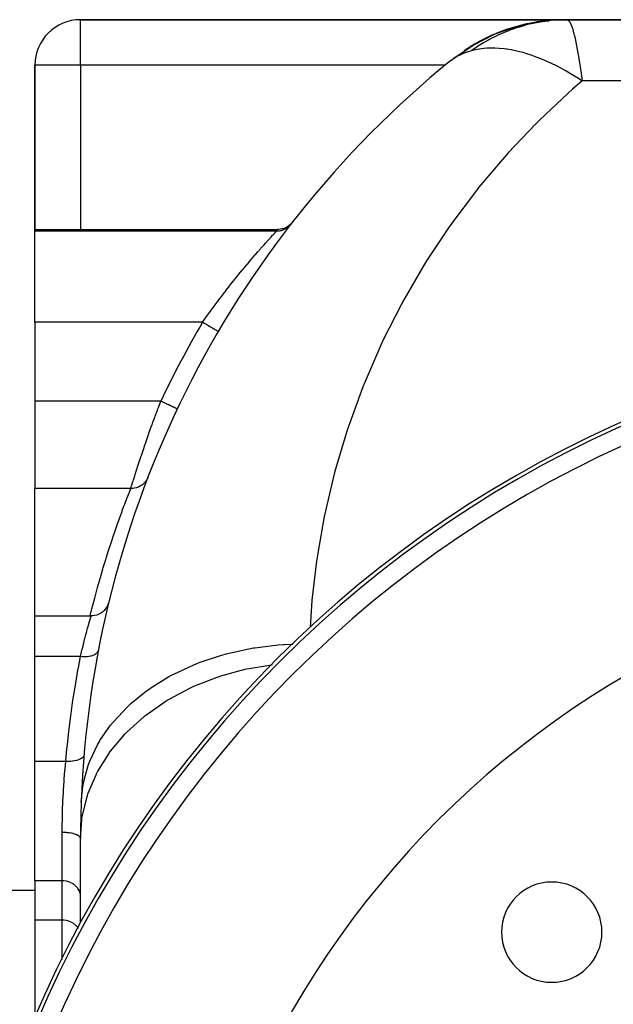
# Model space of a CAD drawing. Extents: x 24 to 1738, y -1009 to 283.
# Drawn here: x 623 to 688, y -301 to -193 of the extents above; entities that cross this region are included whole.
import ezdxf

# ---------------------------------------------------------------- set-up
doc = ezdxf.new("R2010")
doc.units = 0
doc.linetypes.add('DASHED', pattern=[11.05, 8.7, -2.35])
doc.layers.get('0').update_dxf_attribs({"linetype": 'CONTINUOUS'})
doc.layers.add('NEVIDI', color=4, linetype='DASHED')

msp = doc.modelspace()

# ---------------------------------------------------------------- linework, layer by layer
at = {"color": 2}
for p, q in [((683.210246, -193), (630, -193)), ((630, -193), (683.210246, -193)), ((678.018459, -193.689471), (680.666957, -193.163699)), ((678.226793, -193.646896), (680.781311, -193.153548)), ((680.576672, -193.174151), (680.666957, -193.163699)), ((680.666957, -193.163699), (680.890592, -193.14934)), ((680.666957, -193.163699), (680.781311, -193.153548)), ((680.781311, -193.153548), (681.378476, -193.116216)), ((680.781311, -193.153548), (680.917112, -193.144328)), ((680.917112, -193.144328), (681.381724, -193.115883)), ((683.146803, -193.004476), (683.216516, -193)), ((683.173506, -193.004), (683.237493, -193)), ((683.21025, -193), (683.397957, -193)), ((683.223907, -193.003102), (683.274573, -193)), ((736, -193), (683.397957, -193)), ((683.397957, -193), (736, -193)), ((675.464982, -194.568221), (678.018459, -193.689471)), ((677.84406, -193.733344), (678.018459, -193.689471)), ((678.018459, -193.689471), (678.226793, -193.646896)), ((673.053197, -195.783888), (675.464982, -194.568221)), ((675.216043, -194.667168), (675.464982, -194.568221)), ((675.746891, -194.444721), (675.602718, -194.510792)), ((670.941585, -197.224406), (673.053197, -195.783888)), ((672.743275, -195.957626), (673.053197, -195.783888)), ((670.590301, -197.4843), (670.591968, -197.482945)), ((670.591968, -197.482945), (670.665739, -197.42423)), ((670.665739, -197.42423), (670.941585, -197.224406)), ((625, -198), (625, -216)), ((625, -216), (625, -198)), ((651.880015, -215.989418), (651.63493, -216.004464)), ((652.140562, -215.939581), (651.880015, -215.989418)), ((652.392213, -215.855681), (652.140562, -215.939581)), ((652.630546, -215.739221), (652.392213, -215.855681)), ((652.851372, -215.592246), (652.630546, -215.739221)), ((653.050788, -215.417325), (652.851372, -215.592246)), ((653.213116, -215.233394), (653.050788, -215.417325)), ((625, -216), (651.638463, -216)), ((625, -216.209628), (625, -216)), ((625, -226.189663), (625, -216.209628)), ((651.63493, -216.004464), (651.635908, -216.003228)), ((651.635908, -216.003228), (651.638463, -216)), ((625, -226.189663), (625, -234.837363)), ((645.097701, -227.200931), (645.095795, -227.199814)), ((625, -234.837363), (625, -244.410989)), ((640.606343, -235.694215), (640.604346, -235.693266)), ((625, -258.398679), (625, -244.410989)), ((633.103833, -256.874371), (633.047746, -257.06387)), ((632.210468, -258.104301), (632.010938, -258.212238)), ((632.39651, -257.97451), (632.210468, -258.104301)), ((632.566577, -257.824411), (632.39651, -257.97451)), ((632.718584, -257.656052), (632.566577, -257.824411)), ((632.850569, -257.471591), (632.718584, -257.656052)), ((632.960715, -257.27332), (632.850569, -257.471591)), ((633.047746, -257.06387), (632.960715, -257.27332)), ((625, -258.398679), (631.161233, -258.398679)), ((625, -262.861698), (625, -258.398679)), ((631.357606, -258.392265), (631.160256, -258.402042)), ((631.161233, -258.398679), (631.160256, -258.402042)), ((631.581749, -258.357141), (631.357606, -258.392265)), ((631.800479, -258.296927), (631.581749, -258.357141)), ((632.010938, -258.212238), (631.800479, -258.296927)), ((632.746627, -258.398679), (632.776662, -258.398679)), ((625, -274.34793), (625, -262.861698)), ((625, -278.790984), (625, -274.34793)), ((625, -287.451238), (625, -278.790984)), ((630, -292.074743), (630, -282.820655)), ((625, -287.451238), (625, -291.775088)), ((625, -288.5), (621, -288.5)), ((625, -288.5), (621, -288.5)), ((625, -291.775088), (625, -302.434754))]:
    msp.add_line(p, q, dxfattribs=at)
for centre, radius, start, end in [((630, -198), 5, 90, 180), ((683.210246, -213), 20, 93.297319, 123.936136), ((680, -198.347549), 5, 102.357827, 104.813109), ((740, -282.820655), 110, 129.123738, 177.922874), ((650, -231), 11, 92.604294, 92.61789), ((740, -351.416637), 125, 90, 270), ((740, -351.416637), 100, 0, 180), ((740, -282.820655), 110, 177.922874, 180), ((740, -351.416637), 65, 0, 180), ((681.663691, -293.080327), 5.5, 0, 180), ((681.663691, -293.080327), 5.5, 180, 360)]:
    msp.add_arc(centre, radius, start, end, dxfattribs=at)
at = {"layer": 'NEVIDI', "color": 7, "linetype": 'CONTINUOUS'}
for p, q in [((630, -198), (630, -193)), ((680.285085, -193.272701), (679.538692, -193.420737)), ((680.337328, -193.263563), (680.285085, -193.272701)), ((681.089056, -193.14957), (680.337328, -193.263563)), ((681.1286, -193.144474), (681.089056, -193.14957)), ((681.141617, -193.142816), (681.1286, -193.144474)), ((681.250372, -193.12934), (681.141617, -193.142816)), ((681.897079, -193.063085), (681.250372, -193.12934)), ((681.950105, -193.058702), (681.897079, -193.063085)), ((682.708038, -193.013322), (681.950105, -193.058702)), ((682.761181, -193.011349), (682.708038, -193.013322)), ((683.397957, -193), (682.761181, -193.011349)), ((683.397953, -193), (683.581424, -193.130009)), ((683.581424, -193.130009), (683.618055, -193.18402)), ((683.618055, -193.18402), (683.647364, -193.233262)), ((683.647364, -193.233262), (683.832152, -193.656362)), ((676.720728, -194.287648), (676.430031, -194.406522)), ((676.835638, -194.242253), (676.720728, -194.287648)), ((677.141385, -194.125807), (676.835638, -194.242253)), ((677.19137, -194.107364), (677.141385, -194.125807)), ((677.913521, -193.859171), (677.19137, -194.107364)), ((677.964224, -193.843011), (677.913521, -193.859171)), ((678.695765, -193.627869), (677.964224, -193.843011)), ((678.747272, -193.613974), (678.695765, -193.627869)), ((678.892112, -193.575773), (678.747272, -193.613974)), ((679.011361, -193.545281), (678.892112, -193.575773)), ((679.486875, -193.432237), (679.011361, -193.545281)), ((679.538692, -193.420737), (679.486875, -193.432237)), ((683.832152, -193.656362), (683.871504, -193.769533)), ((683.871504, -193.769533), (683.922984, -193.928833)), ((683.922984, -193.928833), (684.100992, -194.5713)), ((674.645756, -195.269839), (674.228145, -195.507413)), ((674.754674, -195.210199), (674.645756, -195.269839)), ((674.899605, -195.1323), (674.754674, -195.210199)), ((674.946946, -195.107212), (674.899605, -195.1323)), ((675.632904, -194.763), (674.946946, -195.107212)), ((675.681436, -194.739985), (675.632904, -194.763)), ((676.380636, -194.427302), (675.681436, -194.739985)), ((676.430031, -194.406522), (676.380636, -194.427302)), ((684.100992, -194.5713), (684.143044, -194.742593)), ((684.143044, -194.742593), (684.219841, -195.073518)), ((684.219841, -195.073518), (684.384175, -195.856387)), ((672.110293, -196.621859), (672.349415, -196.533484)), ((672.349415, -196.533484), (672.379263, -196.523104)), ((672.379263, -196.523104), (672.412106, -196.511842)), ((672.412106, -196.511842), (672.900305, -196.36287)), ((672.900305, -196.36287), (673.045189, -196.32503)), ((673.481177, -195.969103), (672.900306, -196.36286)), ((673.045189, -196.32503), (673.123218, -196.305929)), ((673.123218, -196.305929), (673.488301, -196.227955)), ((673.526298, -195.939823), (673.481177, -195.969103)), ((673.488301, -196.227955), (674.234229, -196.122585)), ((674.181859, -195.53463), (673.526298, -195.939823)), ((674.228145, -195.507413), (674.181859, -195.53463)), ((674.234229, -196.122585), (674.545498, -196.098225)), ((674.545498, -196.098225), (674.655279, -196.092209)), ((674.655279, -196.092209), (674.822427, -196.08555)), ((674.822427, -196.08555), (675.421293, -196.085405)), ((675.421293, -196.085405), (675.901959, -196.110544)), ((675.901959, -196.110544), (676.441221, -196.163666)), ((676.441221, -196.163666), (676.677454, -196.19483)), ((676.677454, -196.19483), (676.738477, -196.203638)), ((676.738477, -196.203638), (677.220645, -196.283859)), ((677.220645, -196.283859), (677.995191, -196.450489)), ((677.995191, -196.450489), (678.474441, -196.575672)), ((684.384175, -195.856387), (684.427423, -196.078581)), ((684.427423, -196.078581), (684.532614, -196.646075)), ((670.941585, -197.224406), (670.96269, -197.210272)), ((670.96269, -197.210272), (671.235109, -197.040596)), ((671.235109, -197.040596), (671.357784, -196.971217)), ((671.357784, -196.971217), (671.381557, -196.958232)), ((671.381557, -196.958232), (671.465929, -196.9133)), ((671.465929, -196.9133), (671.825543, -196.740237)), ((671.825543, -196.740237), (671.852212, -196.728495)), ((671.852212, -196.728495), (672.110293, -196.621859)), ((678.474441, -196.575672), (678.602919, -196.611991)), ((678.602919, -196.611991), (678.791643, -196.667414)), ((678.791643, -196.667414), (679.366468, -196.851075)), ((679.366468, -196.851075), (680.039946, -197.093751)), ((680.039946, -197.093751), (680.603973, -197.318964)), ((680.603973, -197.318964), (680.78273, -197.394413)), ((680.78273, -197.394413), (680.92933, -197.457731)), ((680.92933, -197.457731), (681.521747, -197.726623)), ((684.532614, -196.646075), (684.674064, -197.46777)), ((684.674064, -197.46777), (684.718327, -197.738337)), ((630, -198), (625, -198)), ((669.984412, -198), (630, -198)), ((630, -198), (630, -216)), ((681.521747, -197.726623), (682.235014, -198.077478)), ((682.235014, -198.077478), (682.784995, -198.367772)), ((682.784995, -198.367772), (683.038122, -198.507073)), ((683.038122, -198.507073), (683.11821, -198.551889)), ((683.11821, -198.551889), (683.713852, -198.896286)), ((684.718327, -197.738337), (684.855602, -198.617184)), ((684.855602, -198.617184), (684.970478, -199.398097)), ((683.713852, -198.896286), (684.578145, -199.430414)), ((685.015617, -199.716157), (683.955708, -200.630367)), ((684.578145, -199.430414), (685.015617, -199.716157)), ((684.970478, -199.398097), (685.015614, -199.716157)), ((726.190106, -199.716157), (685.015614, -199.716157)), ((683.955708, -200.630367), (683.475877, -201.054379)), ((683.475877, -201.054379), (680.326134, -204.005564)), ((680.326134, -204.005564), (679.871705, -204.456939)), ((679.871705, -204.456939), (676.899251, -207.586886)), ((676.472049, -208.063831), (673.686982, -211.361782)), ((676.899251, -207.586886), (676.472049, -208.063831)), ((673.686982, -211.361782), (673.28838, -211.862721)), ((673.28838, -211.862721), (670.700393, -215.317258)), ((652.459604, -215.952091), (652.353331, -216.00795)), ((652.470706, -215.945773), (652.459604, -215.952091)), ((652.488136, -215.935664), (652.470706, -215.945773)), ((652.490002, -215.934568), (652.488136, -215.935664)), ((652.591556, -215.870639), (652.490002, -215.934568)), ((652.620441, -215.850847), (652.591556, -215.870639)), ((652.691862, -215.798581), (652.620441, -215.850847)), ((652.707775, -215.786255), (652.691862, -215.798581)), ((652.71672, -215.779211), (652.707775, -215.786255)), ((652.744005, -215.757204), (652.71672, -215.779211)), ((652.834389, -215.678277), (652.744005, -215.757204)), ((652.859845, -215.654235), (652.834389, -215.678277)), ((652.891373, -215.623249), (652.859845, -215.654235)), ((652.9055, -215.608909), (652.891373, -215.623249)), ((652.943817, -215.568505), (652.9055, -215.608909)), ((652.967335, -215.542546), (652.943817, -215.568505)), ((653.044378, -215.450539), (652.967335, -215.542546)), ((653.05359, -215.438745), (653.044378, -215.450539)), ((670.331553, -215.840737), (667.949199, -219.440455)), ((670.700393, -215.317258), (670.331553, -215.840737)), ((651.472745, -216.209628), (625, -216.209628)), ((650.643191, -217.112971), (650.682547, -217.069594)), ((650.682547, -217.069594), (650.883931, -216.848429)), ((650.883931, -216.848429), (650.916785, -216.812477)), ((650.916785, -216.812477), (651.10188, -216.610648)), ((651.10188, -216.610648), (651.115941, -216.595369)), ((651.115941, -216.595369), (651.142105, -216.566959)), ((651.142105, -216.566959), (651.29454, -216.401894)), ((651.29454, -216.401894), (651.313655, -216.381244)), ((651.313655, -216.381244), (651.373191, -216.316983)), ((651.373191, -216.316983), (651.417551, -216.269152)), ((651.417551, -216.269152), (651.429276, -216.256514)), ((651.429276, -216.256514), (651.472745, -216.209628)), ((651.472745, -216.209628), (651.538578, -216.126301)), ((651.572903, -216.20742), (651.472745, -216.209628)), ((651.538578, -216.126301), (651.550149, -216.111662)), ((651.550149, -216.111662), (651.555355, -216.105076)), ((651.555355, -216.105076), (651.606671, -216.040183)), ((651.607942, -216.205459), (651.572903, -216.20742)), ((651.606671, -216.040183), (651.609763, -216.036275)), ((651.718438, -216.195218), (651.607942, -216.205459)), ((651.609763, -216.036275), (651.63493, -216.004464)), ((651.727509, -216.194102), (651.718438, -216.195218)), ((651.73831, -216.192718), (651.727509, -216.194102)), ((651.762354, -216.189423), (651.73831, -216.192718)), ((651.880645, -216.168832), (651.762354, -216.189423)), ((651.915045, -216.161453), (651.880645, -216.168832)), ((651.979758, -216.145831), (651.915045, -216.161453)), ((651.998927, -216.140761), (651.979758, -216.145831)), ((652.031387, -216.131707), (651.998927, -216.140761)), ((652.064976, -216.121711), (652.031387, -216.131707)), ((652.178717, -216.082991), (652.064976, -216.121711)), ((652.21144, -216.070413), (652.178717, -216.082991)), ((652.232077, -216.062138), (652.21144, -216.070413)), ((652.250446, -216.054547), (652.232077, -216.062138)), ((652.321688, -216.023035), (652.250446, -216.054547)), ((652.353331, -216.00795), (652.321688, -216.023035)), ((649.590575, -218.292985), (649.929161, -217.909158)), ((649.929161, -217.909158), (649.977073, -217.855179)), ((649.977073, -217.855179), (650.127788, -217.685903)), ((650.127788, -217.685903), (650.285545, -217.509562)), ((650.285545, -217.509562), (650.328934, -217.461211)), ((650.328934, -217.461211), (650.604794, -217.155338)), ((650.604794, -217.155338), (650.643191, -217.112971)), ((648.744332, -219.270699), (649.123548, -218.82932)), ((649.123548, -218.82932), (649.178616, -218.765667)), ((649.178616, -218.765667), (649.454062, -218.448937)), ((649.454062, -218.448937), (649.538782, -218.352072)), ((649.538782, -218.352072), (649.590575, -218.292985)), ((647.827924, -220.360223), (648.229879, -219.878228)), ((648.229879, -219.878228), (648.290073, -219.806607)), ((648.290073, -219.806607), (648.68049, -219.345536)), ((648.68049, -219.345536), (648.686626, -219.338336)), ((648.686626, -219.338336), (648.744332, -219.270699)), ((667.611622, -219.984355), (665.443202, -223.716666)), ((667.949199, -219.440455), (667.611622, -219.984355)), ((646.918222, -221.475595), (647.271403, -221.038428)), ((647.271403, -221.038428), (647.334541, -220.960838)), ((647.334541, -220.960838), (647.755665, -220.447563)), ((647.755665, -220.447563), (647.817751, -220.372507)), ((647.817751, -220.372507), (647.827924, -220.360223)), ((645.97327, -222.672108), (646.28124, -222.277751)), ((646.28124, -222.277751), (646.346222, -222.195095)), ((646.346222, -222.195095), (646.779671, -221.648558)), ((646.779671, -221.648558), (646.843818, -221.568374)), ((646.843818, -221.568374), (646.918222, -221.475595)), ((645.267751, -223.592314), (645.33355, -223.505481)), ((645.33355, -223.505481), (645.776691, -222.926126)), ((645.776691, -222.926126), (645.842304, -222.841139)), ((645.842304, -222.841139), (645.97327, -222.672108)), ((644.32237, -224.8639), (644.761065, -224.268164)), ((644.761065, -224.268164), (644.826399, -224.180294)), ((644.826399, -224.180294), (645.013856, -223.929371)), ((645.013856, -223.929371), (645.267751, -223.592314)), ((665.137837, -224.279418), (663.190635, -228.131862)), ((665.443202, -223.716666), (665.137837, -224.279418)), ((643.372205, -226.189663), (643.757141, -225.646543)), ((643.757141, -225.646543), (643.821586, -225.556429)), ((643.821586, -225.556429), (644.059507, -225.22572)), ((644.059507, -225.22572), (644.257421, -224.952956)), ((644.257421, -224.952956), (644.32237, -224.8639)), ((643.372205, -226.189663), (625, -226.189663)), ((643.394488, -226.202722), (643.372205, -226.189663)), ((643.453287, -226.237183), (643.394488, -226.202722)), ((643.572702, -226.307169), (643.453287, -226.237183)), ((643.62451, -226.337532), (643.572702, -226.307169)), ((643.683296, -226.371985), (643.62451, -226.337532)), ((643.799473, -226.440074), (643.683296, -226.371985)), ((643.849913, -226.469635), (643.799473, -226.440074)), ((643.907621, -226.503456), (643.849913, -226.469635)), ((644.0188, -226.568615), (643.907621, -226.503456)), ((644.066779, -226.596734), (644.0188, -226.568615)), ((644.122281, -226.629263), (644.066779, -226.596734)), ((644.226369, -226.690266), (644.122281, -226.629263)), ((644.27132, -226.716611), (644.226369, -226.690266)), ((644.323558, -226.747226), (644.27132, -226.716611)), ((644.418689, -226.80298), (644.323558, -226.747226)), ((644.459677, -226.827002), (644.418689, -226.80298)), ((644.507708, -226.855151), (644.459677, -226.827002)), ((644.592311, -226.904735), (644.507708, -226.855151)), ((644.628611, -226.926009), (644.592311, -226.904735)), ((644.671416, -226.951096), (644.628611, -226.926009)), ((644.744134, -226.993714), (644.671416, -226.951096)), ((644.775117, -227.011873), (644.744134, -226.993714)), ((644.811735, -227.033334), (644.775117, -227.011873)), ((644.871447, -227.068329), (644.811735, -227.033334)), ((644.896607, -227.083074), (644.871447, -227.068329)), ((644.926139, -227.100383), (644.896607, -227.083074)), ((644.971968, -227.127242), (644.926139, -227.100383)), ((644.990825, -227.138293), (644.971968, -227.127242)), ((645.012528, -227.151013), (644.990825, -227.138293)), ((645.043963, -227.169436), (645.012528, -227.151013)), ((645.056106, -227.176553), (645.043963, -227.169436)), ((645.069425, -227.184359), (645.056106, -227.176553)), ((645.086013, -227.19408), (645.069425, -227.184359)), ((645.091287, -227.197171), (645.086013, -227.19408)), ((645.095795, -227.199814), (645.091287, -227.197171)), ((662.918628, -228.711401), (661.199329, -232.670604)), ((663.190635, -228.131862), (662.918628, -228.711401)), ((660.961472, -233.26521), (659.475849, -237.318072)), ((661.199329, -232.670604), (660.961472, -233.26521)), ((638.799191, -234.837363), (625, -234.837363)), ((638.534346, -235.540587), (638.799191, -234.837363)), ((638.88413, -234.877643), (638.799186, -234.83737)), ((638.975635, -234.921027), (638.88413, -234.877643)), ((639.00916, -234.936922), (638.975635, -234.921027)), ((639.125022, -234.991855), (639.00916, -234.936922)), ((639.213925, -235.034007), (639.125022, -234.991855)), ((639.246864, -235.049624), (639.213925, -235.034007)), ((639.359934, -235.103234), (639.246864, -235.049624)), ((639.444808, -235.143476), (639.359934, -235.103234)), ((639.476386, -235.158448), (639.444808, -235.143476)), ((639.584761, -235.209833), (639.476386, -235.158448)), ((639.664137, -235.247469), (639.584761, -235.209833)), ((639.693785, -235.261526), (639.664137, -235.247469)), ((639.795569, -235.309786), (639.693785, -235.261526)), ((639.868046, -235.34415), (639.795569, -235.309786)), ((639.895203, -235.357026), (639.868046, -235.34415)), ((639.988418, -235.401223), (639.895203, -235.357026)), ((640.05283, -235.431763), (639.988418, -235.401223)), ((638.136546, -236.616322), (638.181219, -236.494312)), ((638.181219, -236.494312), (638.424885, -235.834216)), ((638.424885, -235.834216), (638.488167, -235.664247)), ((638.488167, -235.664247), (638.534346, -235.540587)), ((640.077044, -235.443244), (640.05283, -235.431763)), ((640.159834, -235.482498), (640.077044, -235.443244)), ((640.215304, -235.508799), (640.159834, -235.482498)), ((640.236046, -235.518633), (640.215304, -235.508799)), ((640.306858, -235.552208), (640.236046, -235.518633)), ((640.352368, -235.573786), (640.306858, -235.552208)), ((640.369381, -235.581852), (640.352368, -235.573786)), ((640.426642, -235.609002), (640.369381, -235.581852)), ((640.461763, -235.625654), (640.426642, -235.609002)), ((640.474667, -235.631773), (640.461763, -235.625654)), ((640.517147, -235.651915), (640.474667, -235.631773)), ((640.54135, -235.663391), (640.517147, -235.651915)), ((640.550015, -235.6675), (640.54135, -235.663391)), ((640.576745, -235.680175), (640.550015, -235.6675)), ((640.589833, -235.686381), (640.576745, -235.680175)), ((640.5941, -235.688405), (640.589833, -235.686381)), ((640.604346, -235.693266), (640.5941, -235.688405)), ((637.50771, -238.367805), (637.796147, -237.556421)), ((637.796147, -237.556421), (637.839403, -237.435918)), ((637.839403, -237.435918), (637.938167, -237.161923)), ((637.938167, -237.161923), (638.136546, -236.616322)), ((659.475849, -237.318072), (659.273132, -237.925338)), ((637.192117, -239.27174), (637.465945, -238.486437)), ((637.465945, -238.486437), (637.479662, -238.447442)), ((637.479662, -238.447442), (637.50771, -238.367805)), ((659.273132, -237.925338), (658.026216, -242.057945)), ((636.896836, -240.133594), (637.055794, -239.667653)), ((637.055794, -239.667653), (637.152888, -239.385329)), ((637.152888, -239.385329), (637.192117, -239.27174)), ((636.62152, -240.951919), (636.672196, -240.800204)), ((636.672196, -240.800204), (636.860231, -240.241563)), ((636.860231, -240.241563), (636.896836, -240.133594)), ((636.137842, -242.425896), (636.333266, -241.824618)), ((636.333266, -241.824618), (636.335335, -241.818296)), ((636.335335, -241.818296), (636.366501, -241.723152)), ((636.366501, -241.723152), (636.587496, -241.054063)), ((636.587496, -241.054063), (636.62152, -240.951919)), ((635.937248, -243.051628), (636.042435, -242.722407)), ((636.042435, -242.722407), (636.110421, -242.510914)), ((636.110421, -242.510914), (636.137842, -242.425896)), ((657.859246, -242.675937), (656.855389, -246.874039)), ((658.026216, -242.057945), (657.859246, -242.675937)), ((635.615043, -244.075336), (635.620892, -244.056543)), ((635.620892, -244.056543), (635.744157, -243.662331)), ((635.744157, -243.662331), (635.764507, -243.597571)), ((635.764507, -243.597571), (635.802414, -243.477195)), ((635.802414, -243.477195), (635.913436, -243.126494)), ((635.913436, -243.126494), (635.937248, -243.051628)), ((636.702685, -244.067118), (636.67242, -244.087555)), ((636.739245, -244.041271), (636.702685, -244.067118)), ((636.811518, -243.98618), (636.739245, -244.041271)), ((636.833277, -243.968479), (636.811518, -243.98618)), ((636.874781, -243.933169), (636.833277, -243.968479)), ((636.907925, -243.903419), (636.874781, -243.933169)), ((636.960301, -243.853346), (636.907925, -243.903419)), ((636.979973, -243.833493), (636.960301, -243.853346)), ((637.029494, -243.780732), (636.979973, -243.833493)), ((637.058814, -243.747444), (637.029494, -243.780732)), ((637.093478, -243.705898), (637.058814, -243.747444)), ((637.110783, -243.684189), (637.093478, -243.705898)), ((637.164751, -243.611821), (637.110783, -243.684189)), ((637.189854, -243.575441), (637.164751, -243.611821)), ((637.20961, -243.545421), (637.189854, -243.575441)), ((637.224394, -243.522079), (637.20961, -243.545421)), ((637.27875, -243.428724), (637.224394, -243.522079)), ((637.299307, -243.389749), (637.27875, -243.428724)), ((637.30745, -243.373646), (637.299307, -243.389749)), ((637.319582, -243.348892), (637.30745, -243.373646)), ((637.370128, -243.233653), (637.319582, -243.348892)), ((635.511036, -244.410989), (625, -244.410989)), ((635.107525, -245.446683), (635.324212, -244.886572)), ((635.324212, -244.886572), (635.352561, -244.813976)), ((635.352561, -244.813976), (635.511036, -244.410989)), ((635.513217, -244.411059), (635.511034, -244.410989)), ((635.511036, -244.410989), (635.604761, -244.108395)), ((635.663238, -244.410267), (635.513217, -244.411059)), ((635.604761, -244.108395), (635.615043, -244.075336)), ((635.690446, -244.40895), (635.663238, -244.410267)), ((635.70915, -244.407834), (635.690446, -244.40895)), ((635.71923, -244.407161), (635.70915, -244.407834)), ((635.886263, -244.388647), (635.71923, -244.407161)), ((635.894634, -244.387348), (635.886263, -244.388647)), ((635.923014, -244.382677), (635.894634, -244.387348)), ((635.931293, -244.381236), (635.923014, -244.382677)), ((636.09469, -244.345382), (635.931293, -244.381236)), ((636.104462, -244.342779), (636.09469, -244.345382)), ((636.122132, -244.337936), (636.104462, -244.342779)), ((636.148226, -244.330462), (636.122132, -244.337936)), ((636.28846, -244.283498), (636.148226, -244.330462)), ((636.314947, -244.27329), (636.28846, -244.283498)), ((636.356906, -244.256204), (636.314947, -244.27329)), ((636.473859, -244.20237), (636.356906, -244.256204)), ((636.498941, -244.189569), (636.473859, -244.20237)), ((636.515373, -244.180932), (636.498941, -244.189569)), ((636.554715, -244.159417), (636.515373, -244.180932)), ((636.648811, -244.10292), (636.554715, -244.159417)), ((636.67242, -244.087555), (636.648811, -244.10292)), ((634.802564, -246.251132), (634.819272, -246.206553)), ((634.819272, -246.206553), (634.850442, -246.123543)), ((634.850442, -246.123543), (635.077706, -245.524496)), ((635.077706, -245.524496), (635.107525, -245.446683)), ((634.304664, -247.60822), (634.550037, -246.932367)), ((634.550037, -246.932367), (634.582441, -246.844156)), ((634.582441, -246.844156), (634.802564, -246.251132)), ((656.855389, -246.874039), (656.724692, -247.500878)), ((634.018267, -248.415461), (634.271199, -247.701502)), ((634.271199, -247.701502), (634.304664, -247.60822)), ((656.724692, -247.500878), (655.967238, -251.750294)), ((633.579719, -249.693066), (633.689177, -249.369242)), ((633.689177, -249.369242), (633.7244, -249.265754)), ((633.7244, -249.265754), (633.983854, -248.513853)), ((633.983854, -248.513853), (634.018267, -248.415461)), ((633.118909, -251.095383), (633.388328, -250.267629)), ((633.388328, -250.267629), (633.424265, -250.158915)), ((633.424265, -250.158915), (633.579719, -249.693066)), ((632.809635, -252.074933), (633.082481, -251.209084)), ((633.082481, -251.209084), (633.118909, -251.095383)), ((632.497601, -253.097917), (632.772813, -252.193774)), ((632.772813, -252.193774), (632.809635, -252.074933)), ((655.873291, -252.383749), (655.364796, -256.670285)), ((655.967238, -251.750294), (655.873291, -252.383749)), ((632.249636, -253.938087), (632.46053, -253.221932)), ((632.46053, -253.221932), (632.497601, -253.097917)), ((631.870191, -255.275672), (632.146883, -254.293846)), ((632.146883, -254.293846), (632.184112, -254.164417)), ((632.184112, -254.164417), (632.249636, -253.938087)), ((631.557522, -256.430791), (631.833062, -255.410205)), ((631.833062, -255.410205), (631.870191, -255.275672)), ((631.247935, -257.62828), (631.520636, -256.570524)), ((631.520636, -256.570524), (631.557522, -256.430791)), ((655.364796, -256.670285), (655.307949, -257.307949)), ((631.058023, -258.398679), (631.211528, -257.772961)), ((631.211528, -257.772961), (631.247935, -257.62828)), ((655.307949, -257.307949), (655.167488, -259.619112)), ((630.846588, -259.508223), (630.941753, -259.166223)), ((630.941753, -259.166223), (630.950949, -259.13348)), ((630.950949, -259.13348), (630.964776, -259.084347)), ((630.964776, -259.084347), (631.046218, -258.797311)), ((631.036858, -258.484951), (631.037199, -258.483561)), ((631.046218, -258.797311), (631.056541, -258.761204)), ((631.056541, -258.761204), (631.061958, -258.74228)), ((631.061958, -258.74228), (631.114014, -258.56116)), ((631.114014, -258.56116), (631.120657, -258.538144)), ((631.120657, -258.538144), (631.136056, -258.484951)), ((631.136056, -258.484951), (631.152591, -258.428188)), ((631.152591, -258.428188), (631.155327, -258.41883)), ((631.155327, -258.41883), (631.161233, -258.398679)), ((630.58458, -260.481951), (630.686734, -260.096475)), ((630.686734, -260.096475), (630.706253, -260.023694)), ((630.706253, -260.023694), (630.780454, -259.74947)), ((630.780454, -259.74947), (630.829577, -259.569995)), ((630.829577, -259.569995), (630.846588, -259.508223)), ((632.465009, -259.738425), (632.44919, -259.738425)), ((630.361759, -261.351031), (630.373246, -261.305218)), ((630.373246, -261.305218), (630.526081, -260.706248)), ((630.526081, -260.706248), (630.547766, -260.622795)), ((630.547766, -260.622795), (630.58458, -260.481951)), ((629.999051, -262.861698), (630.120394, -262.341715)), ((630.120394, -262.341715), (630.161916, -262.167315)), ((630.161916, -262.167315), (630.186612, -262.064399)), ((630.186612, -262.064399), (630.349697, -261.399265)), ((630.349697, -261.399265), (630.361759, -261.351031)), ((631.856094, -262.377939), (631.783704, -262.465672)), ((631.862346, -262.368945), (631.856094, -262.377939)), ((631.875147, -262.349552), (631.862346, -262.368945)), ((631.925398, -262.254488), (631.875147, -262.349552)), ((631.929398, -262.244886), (631.925398, -262.254488)), ((631.937455, -262.224009), (631.929398, -262.244886)), ((631.963355, -262.130479), (631.937455, -262.224009)), ((645.973423, -262.552865), (648.454309, -261.994081)), ((648.454309, -261.994081), (648.968112, -261.904069)), ((648.968112, -261.904069), (649.105296, -261.881473)), ((649.105296, -261.881473), (651.672596, -261.567286)), ((651.672596, -261.567286), (652.199661, -261.527679)), ((652.199661, -261.527679), (652.340115, -261.518525)), ((652.340115, -261.518525), (653.189581, -261.497639)), ((653.24995, -261.496154), (653.272698, -261.495595)), ((629.999051, -262.861698), (625, -262.861698)), ((629.764046, -264.104393), (629.999051, -262.861698)), ((630.007096, -262.862755), (629.999053, -262.861696)), ((630.19504, -262.882254), (630.007096, -262.862755)), ((630.213522, -262.883626), (630.19504, -262.882254)), ((630.253077, -262.886231), (630.213522, -262.883626)), ((630.438257, -262.892292), (630.253077, -262.886231)), ((630.456352, -262.89233), (630.438257, -262.892292)), ((630.494901, -262.892074), (630.456352, -262.89233)), ((630.674738, -262.884605), (630.494901, -262.892074)), ((630.692175, -262.883309), (630.674738, -262.884605)), ((630.729228, -262.880204), (630.692175, -262.883309)), ((630.900639, -262.859308), (630.729228, -262.880204)), ((630.917114, -262.856702), (630.900639, -262.859308)), ((630.952126, -262.850793), (630.917114, -262.856702)), ((631.112522, -262.816798), (630.952126, -262.850793)), ((631.127807, -262.812918), (631.112522, -262.816798)), ((631.160202, -262.804296), (631.127807, -262.812918)), ((631.30704, -262.757743), (631.160202, -262.804296)), ((631.320895, -262.752652), (631.30704, -262.757743)), ((631.350176, -262.741449), (631.320895, -262.752652)), ((631.481179, -262.683055), (631.350176, -262.741449)), ((631.493389, -262.67683), (631.481179, -262.683055)), ((631.519097, -262.663222), (631.493389, -262.67683)), ((631.63225, -262.593894), (631.519097, -262.663222)), ((631.642625, -262.586629), (631.63225, -262.593894)), ((631.664349, -262.570828), (631.642625, -262.586629)), ((631.757859, -262.491675), (631.664349, -262.570828)), ((631.749123, -263.291802), (631.79012, -263.221987)), ((631.766234, -262.483488), (631.757859, -262.491675)), ((631.783704, -262.465672), (631.766234, -262.483488)), ((642.9985, -263.521187), (645.350231, -262.727299)), ((645.350231, -262.727299), (645.841895, -262.588492)), ((645.841895, -262.588492), (645.973423, -262.552865)), ((629.470651, -265.781468), (629.7181, -264.357059)), ((629.7181, -264.357059), (629.756307, -264.146714)), ((629.756307, -264.146714), (629.764046, -264.104393)), ((631.643877, -264.079794), (631.609448, -264.080487)), ((640.231612, -264.769669), (642.413851, -263.754433)), ((642.413851, -263.754433), (642.87489, -263.569238)), ((642.87489, -263.569238), (642.9985, -263.521187)), ((645.374976, -264.975258), (648.069338, -264.242693)), ((648.069338, -264.242693), (648.205207, -264.212688)), ((648.205207, -264.212688), (648.477587, -264.154461)), ((648.477587, -264.154461), (650.930165, -263.756513)), ((650.982505, -263.748021), (651.038963, -263.73886)), ((637.720925, -266.276626), (639.695645, -265.057754)), ((639.695645, -265.057754), (640.118055, -264.82933)), ((640.118055, -264.82933), (640.231612, -264.769669)), ((642.438255, -266.103021), (644.985555, -265.103899)), ((644.985555, -265.103899), (645.115021, -265.06046)), ((645.115021, -265.06046), (645.374976, -264.975258)), ((629.207862, -267.435607), (629.435501, -265.993456)), ((629.435501, -265.993456), (629.470651, -265.781468)), ((635.509944, -268.016017), (637.24284, -266.614534)), ((637.24284, -266.614534), (637.619387, -266.346843)), ((637.619387, -266.346843), (637.720925, -266.276626)), ((639.717522, -267.51829), (642.073664, -266.270103)), ((642.073664, -266.270103), (642.19472, -266.21391)), ((642.19472, -266.21391), (642.438255, -266.103021)), ((629.052658, -268.499994), (629.175735, -267.649952)), ((629.175735, -267.649952), (629.207862, -267.435607)), ((637.259654, -269.19677), (639.384159, -267.720984)), ((639.384159, -267.720984), (639.494863, -267.652887)), ((639.494863, -267.652887), (639.717522, -267.51829)), ((628.9686, -269.109954), (629.052658, -268.499994)), ((633.636122, -269.958207), (635.097638, -268.398201)), ((635.097638, -268.398201), (635.421975, -268.095762)), ((635.421975, -268.095762), (635.509944, -268.016017)), ((628.753704, -270.804196), (628.939592, -269.326645)), ((628.939592, -269.326645), (628.9686, -269.109954)), ((633.563526, -270.045906), (633.636122, -269.958207)), ((635.106994, -271.109697), (636.963689, -269.431248)), ((636.963689, -269.431248), (637.061675, -269.352734)), ((637.061675, -269.352734), (637.259654, -269.19677)), ((628.564015, -272.517753), (628.727858, -271.023688)), ((628.727858, -271.023688), (628.753704, -270.804196)), ((632.132278, -272.06935), (633.297335, -270.377658)), ((633.297335, -270.377658), (633.563526, -270.045906)), ((632.076365, -272.163325), (632.132278, -272.06935)), ((633.296468, -273.224021), (634.853274, -271.372073)), ((634.853274, -271.372073), (634.937139, -271.284318)), ((634.937139, -271.284318), (635.106994, -271.109697)), ((628.400032, -274.253404), (628.513474, -273.021877)), ((628.513474, -273.021877), (628.541309, -272.741294)), ((628.541309, -272.741294), (628.564015, -272.517753)), ((631.024694, -274.312718), (631.872757, -272.518765)), ((631.872757, -272.518765), (632.076365, -272.163325)), ((633.157666, -273.41431), (633.296468, -273.224021)), ((628.391912, -274.34793), (628.400032, -274.253404)), ((629.340528, -274.30483), (629.140553, -274.333346)), ((629.357875, -274.301769), (629.340528, -274.30483)), ((629.374873, -274.298673), (629.357875, -274.301769)), ((629.5611, -274.257921), (629.374873, -274.298673)), ((629.576887, -274.25384), (629.5611, -274.257921)), ((629.592649, -274.249659), (629.576887, -274.25384)), ((629.761573, -274.19744), (629.592649, -274.249659)), ((629.775718, -274.19238), (629.761573, -274.19744)), ((629.789769, -274.187234), (629.775718, -274.19238)), ((629.93862, -274.124425), (629.789769, -274.187234)), ((629.950969, -274.118429), (629.93862, -274.124425)), ((629.963126, -274.112389), (629.950969, -274.118429)), ((630.08947, -274.040015), (629.963126, -274.112389)), ((630.099668, -274.033251), (630.08947, -274.040015)), ((630.109719, -274.026419), (630.099668, -274.033251)), ((630.211389, -273.945704), (630.109719, -274.026419)), ((630.219282, -273.938297), (630.211389, -273.945704)), ((630.22705, -273.930795), (630.219282, -273.938297)), ((630.302216, -273.843195), (630.22705, -273.930795)), ((630.307761, -273.835182), (630.302216, -273.843195)), ((630.313123, -273.827129), (630.307761, -273.835182)), ((630.360576, -273.734061), (630.313123, -273.827129)), ((630.363607, -273.725666), (630.360576, -273.734061)), ((630.366462, -273.717207), (630.363607, -273.725666)), ((630.384913, -273.626485), (630.366462, -273.717207)), ((631.859229, -275.503418), (633.08938, -273.509806)), ((633.08938, -273.509806), (633.157666, -273.41431)), ((628.391912, -274.34793), (625, -274.34793)), ((628.219356, -276.310516), (628.298223, -275.342611)), ((628.298223, -275.342611), (628.307073, -275.242495)), ((628.307073, -275.242495), (628.31069, -275.201991)), ((628.31069, -275.201991), (628.391912, -274.34793)), ((628.598713, -274.357057), (628.391919, -274.347927)), ((628.618373, -274.357424), (628.598713, -274.357057)), ((628.637871, -274.3577), (628.618373, -274.357424)), ((628.855276, -274.354805), (628.637871, -274.3577)), ((628.874501, -274.354008), (628.855276, -274.354805)), ((628.893487, -274.353132), (628.874501, -274.354008)), ((629.103969, -274.337298), (628.893487, -274.353132)), ((629.122412, -274.335352), (629.103969, -274.337298)), ((629.140553, -274.333346), (629.122412, -274.335352)), ((630.332026, -276.650124), (630.848584, -274.784824)), ((630.848584, -274.784824), (630.986218, -274.411661)), ((630.986218, -274.411661), (631.024694, -274.312718)), ((628.20467, -276.509168), (628.2085, -276.456678)), ((628.2085, -276.456678), (628.219356, -276.310516)), ((630.820176, -277.908725), (631.702209, -275.807825)), ((631.702209, -275.807825), (631.753746, -275.706244)), ((631.753746, -275.706244), (631.859229, -275.503418)), ((628.132492, -277.610604), (628.141442, -277.459923)), ((628.141442, -277.459923), (628.20467, -276.509168)), ((630.072276, -278.833729), (630.242692, -277.136251)), ((630.242692, -277.136251), (630.311757, -276.752159)), ((630.311757, -276.752159), (630.332026, -276.650124)), ((628.079674, -278.629202), (628.12076, -277.816071)), ((628.12076, -277.816071), (628.132492, -277.610604)), ((630.197, -280.398489), (630.716, -278.226363)), ((630.716, -278.226363), (630.74992, -278.120432)), ((630.74992, -278.120432), (630.820176, -277.908725)), ((628.035647, -279.794426), (628.039138, -279.681858)), ((628.039138, -279.681858), (628.072516, -278.790984)), ((628.072516, -278.790984), (628.072972, -278.780447)), ((628.072972, -278.780447), (628.079674, -278.629202)), ((628.009904, -280.908023), (628.03125, -279.944392)), ((628.03125, -279.944392), (628.035647, -279.794426)), ((630, -282.820651), (630.147509, -280.723892)), ((630.147509, -280.723892), (630.163201, -280.615451)), ((630.163201, -280.615451), (630.197, -280.398489)), ((628.000023, -282.088895), (628.007048, -281.102162)), ((628.007048, -281.102162), (628.009196, -280.953202)), ((628.009196, -280.953202), (628.009904, -280.908023)), ((628, -282.149043), (628.000014, -282.10161)), ((628, -287.451238), (628, -282.149043)), ((628.187602, -282.152005), (628, -282.149043)), ((628.000014, -282.10161), (628.000023, -282.088895)), ((628.232571, -282.1536), (628.187602, -282.152005)), ((628.252488, -282.154417), (628.232571, -282.1536)), ((628.452466, -282.166456), (628.252488, -282.154417)), ((628.495425, -282.169977), (628.452466, -282.166456)), ((628.514925, -282.171687), (628.495425, -282.169977)), ((628.709143, -282.192682), (628.514925, -282.171687)), ((628.749428, -282.197979), (628.709143, -282.192682)), ((628.767948, -282.200529), (628.749428, -282.197979)), ((628.953104, -282.230218), (628.767948, -282.200529)), ((628.990036, -282.237111), (628.953104, -282.230218)), ((629.007466, -282.240484), (628.990036, -282.237111)), ((629.179917, -282.27838), (629.007466, -282.240484)), ((629.212958, -282.286665), (629.179917, -282.27838)), ((629.228968, -282.290809), (629.212958, -282.286665)), ((629.385457, -282.336294), (629.228968, -282.290809)), ((629.414213, -282.345757), (629.385457, -282.336294)), ((629.42834, -282.350548), (629.414213, -282.345757)), ((629.566088, -282.40294), (629.42834, -282.350548)), ((629.59019, -282.413336), (629.566088, -282.40294)), ((629.602293, -282.418719), (629.59019, -282.413336)), ((629.718504, -282.477092), (629.602293, -282.418719)), ((629.737757, -282.488193), (629.718504, -282.477092)), ((629.747607, -282.494068), (629.737757, -282.488193)), ((629.839915, -282.55737), (629.747607, -282.494068)), ((629.85428, -282.568991), (629.839915, -282.55737)), ((629.861797, -282.57533), (629.85428, -282.568991)), ((629.928307, -282.642454), (629.861797, -282.57533)), ((629.937662, -282.654288), (629.928307, -282.642454)), ((629.942598, -282.66091), (629.937662, -282.654288)), ((629.981992, -282.730746), (629.942598, -282.66091)), ((629.986424, -282.742557), (629.981992, -282.730746)), ((629.988684, -282.749336), (629.986424, -282.742557)), ((630, -282.820655), (629.988684, -282.749336)), ((628, -287.451238), (625, -287.451238)), ((628, -291.775088), (628, -287.451238)), ((628.182281, -287.458447), (628, -287.451238)), ((628.187759, -287.458887), (628.182281, -287.458447)), ((628.43147, -287.492024), (628.187759, -287.458887)), ((628.452449, -287.496141), (628.43147, -287.492024)), ((628.673927, -287.552532), (628.452449, -287.496141)), ((628.70912, -287.563764), (628.673927, -287.552532)), ((628.90565, -287.638993), (628.70912, -287.563764)), ((628.953087, -287.660555), (628.90565, -287.638993)), ((629.122859, -287.749974), (628.953087, -287.660555)), ((629.179895, -287.784759), (629.122859, -287.749974)), ((629.322166, -287.883709), (629.179895, -287.784759)), ((629.385463, -287.934141), (629.322166, -287.883709)), ((629.500626, -288.038259), (629.385463, -287.934141)), ((629.566088, -288.106011), (629.500626, -288.038259)), ((629.655049, -288.210864), (629.566088, -288.106011)), ((629.718519, -288.297275), (629.655049, -288.210864)), ((629.783224, -288.399015), (629.718519, -288.297275)), ((629.839921, -288.504306), (629.783224, -288.399015)), ((629.883035, -288.599651), (629.839921, -288.504306)), ((629.928313, -288.723716), (629.883035, -288.599651)), ((629.952881, -288.809535), (629.928313, -288.723716)), ((629.981997, -288.951415), (629.952881, -288.809535)), ((629.991676, -289.025429), (629.981997, -288.951415)), ((630, -289.183289), (629.991676, -289.025429)), ((628, -291.775088), (625, -291.775088)), ((628, -295.988593), (628, -291.775088)), ((628.182281, -291.782297), (628, -291.775088)), ((628.187759, -291.782737), (628.182281, -291.782297)), ((628.431632, -291.815905), (628.187759, -291.782737)), ((628.45263, -291.820028), (628.431632, -291.815905)), ((628.673971, -291.876396), (628.45263, -291.820028)), ((628.709174, -291.887631), (628.673971, -291.876396)), ((628.90565, -291.962843), (628.709174, -291.887631)), ((628.953087, -291.984405), (628.90565, -291.962843)), ((629.122859, -292.073824), (628.953087, -291.984405)), ((629.179895, -292.108609), (629.122859, -292.073824)), ((629.322166, -292.207559), (629.179895, -292.108609)), ((629.385463, -292.257991), (629.322166, -292.207559)), ((629.500626, -292.362109), (629.385463, -292.257991)), ((629.566088, -292.429861), (629.500626, -292.362109)), ((629.655049, -292.534714), (629.566088, -292.429861)), ((629.71113, -292.611066), (629.655049, -292.534714)), ((629.74777, -292.667119), (629.734702, -292.646571)), ((628, -296.108168), (628, -296.086843))]:
    msp.add_line(p, q, dxfattribs=at)
for centre, radius, start, end in [((740, -282.820655), 112, 149.626562, 154.632526), ((740, -351.416637), 124.578513, 90, 270), ((740, -351.416637), 122.579732, 90, 270)]:
    msp.add_arc(centre, radius, start, end, dxfattribs=at)

doc.saveas('drawing.dxf')
